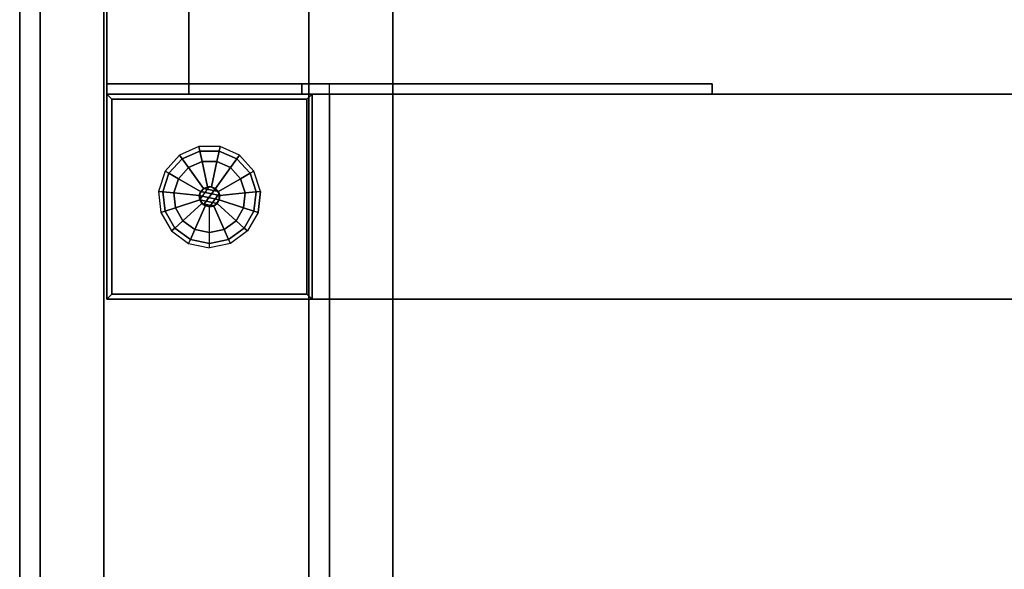
# Model space of a CAD drawing. Units: inches. Extents: x 0 to 96, y -36 to 0.
# Drawn here: x 0 to 12, y -29.3 to -22.6 of the extents above; entities that cross this region are included whole.
import ezdxf

# ---------------------------------------------------------------- set-up
doc = ezdxf.new("R2010")
doc.units = ezdxf.units.IN
doc.header["$MEASUREMENT"] = 0
doc.layers.add('TABLE', color=6, linetype='Continuous')

msp = doc.modelspace()

# ---------------------------------------------------------------- linework, layer by layer
at = {"layer": 'TABLE'}
for points in [[(0, 0, 29.805), (0, 0, 0.522), (0, -35.984, 0.522), (0, -35.984, 29.805)], [(1.024, 0, 0.522), (0, 0, 0.522), (0, -35.984, 0.522), (1.024, -35.984, 0.522)], [(0.25, 0, 29.805), (0, 0, 29.805), (0, -35.984, 29.805), (0.25, -35.984, 29.805)], [(0.25, 0, 30.055), (0.25, 0, 29.805), (0.25, -35.984, 29.805), (0.25, -35.984, 30.055)], [(1.024, -35.984, 29.031), (1.024, -35.984, 0.522), (1.024, 0, 0.522), (1.024, 0, 29.031)], [(3.524, 0, 0.522), (3.524, -35.984, 0.522), (4.547, -35.984, 0.522), (4.547, 0, 0.522)], [(1.063, -12.492, 21.512), (1.063, -12.492, 20.512), (1.063, -23.492, 20.512), (1.063, -23.492, 21.512)], [(2.063, -12.492, 2.522), (1.063, -12.492, 2.522), (1.063, -23.492, 2.522), (2.063, -23.492, 2.522)], [(1.063, -12.492, 3.522), (1.063, -12.492, 2.522), (1.063, -23.492, 2.522), (1.063, -23.492, 3.522)], [(1.063, -12.492, 3.522), (1.063, -23.492, 3.522), (2.063, -23.492, 3.522), (2.063, -12.492, 3.522)], [(2.063, -12.492, 20.512), (1.063, -12.492, 20.512), (1.063, -23.492, 20.512), (2.063, -23.492, 20.512)], [(1.063, -12.492, 21.512), (1.063, -23.492, 21.512), (2.063, -23.492, 21.512), (2.063, -12.492, 21.512)], [(2.063, -12.492, 21.512), (2.063, -12.492, 20.512), (2.063, -23.492, 20.512), (2.063, -23.492, 21.512)], [(2.063, -12.492, 3.522), (2.063, -12.492, 2.522), (2.063, -23.492, 2.522), (2.063, -23.492, 3.522)], [(4.547, -12.618, 23.516), (3.524, -12.618, 23.516), (3.524, -23.366, 23.516), (4.547, -23.366, 23.516)], [(4.547, -12.618, 23.516), (3.524, -12.618, 23.516), (3.524, -23.366, 23.516), (4.547, -23.366, 23.516)], [(1.063, -23.492, 28.992), (1.063, -23.367, 28.992), (1.063, -23.367, 22.512), (1.063, -23.492, 22.512)], [(3.438, -23.367, 26.512), (1.063, -23.367, 28.992), (1.063, -23.367, 22.512), (3.438, -23.367, 22.512)], [(1.063, -23.367, 28.992), (8.438, -23.367, 28.992), (8.438, -23.367, 26.512), (3.438, -23.367, 26.512)], [(1.063, -23.492, 22.512), (1.063, -23.367, 22.512), (3.438, -23.367, 22.512), (3.438, -23.492, 22.512)], [(8.438, -23.492, 28.992), (8.438, -23.367, 28.992), (1.063, -23.367, 28.992), (1.063, -23.492, 28.992)], [(3.438, -23.492, 26.512), (3.438, -23.492, 22.512), (3.438, -23.367, 22.512), (3.438, -23.367, 26.512)], [(8.438, -23.492, 26.512), (8.438, -23.367, 26.512), (3.438, -23.367, 26.512), (3.438, -23.492, 26.512)], [(3.524, -23.366, 26.272), (4.547, -23.366, 25.498), (4.547, -23.366, 23.516), (3.524, -23.366, 23.516)], [(3.774, -23.366, 26.272), (4.547, -23.366, 25.498), (3.524, -23.366, 26.272)], [(3.774, -23.366, 26.272), (3.524, -23.366, 26.272), (3.524, -35.984, 26.272), (3.774, -35.984, 26.272)], [(3.774, -23.492, 26.272), (3.774, -23.366, 26.272), (4.547, -23.366, 25.498), (4.547, -23.492, 25.498)], [(8.438, -23.492, 28.992), (8.438, -23.367, 28.992), (8.438, -23.367, 26.512), (8.438, -23.492, 26.512)], [(1.063, -23.492, 21.512), (1.063, -23.492, 20.512), (2.063, -23.492, 20.512), (2.063, -23.492, 21.512)], [(1.063, -23.492, 26.512), (1.063, -25.992, 26.512), (1.063, -25.992, 0.522), (1.063, -23.492, 0.522)], [(3.563, -23.492, 26.512), (3.563, -23.492, 0.522), (1.063, -23.492, 0.522), (1.063, -23.492, 26.512)], [(3.5, -23.555, 0.522), (1.123, -23.555, 0.522), (1.063, -23.492, 0.522), (3.563, -23.492, 0.522)], [(1.123, -25.932, 0.522), (1.063, -25.992, 0.522), (1.063, -23.492, 0.522), (1.123, -23.555, 0.522)], [(1.063, -23.492, 3.522), (1.063, -23.492, 2.522), (2.063, -23.492, 2.522), (2.063, -23.492, 3.522)], [(3.438, -23.492, 26.512), (1.063, -23.492, 28.992), (1.063, -23.492, 22.512), (3.438, -23.492, 22.512)], [(1.063, -23.492, 28.992), (8.438, -23.492, 28.992), (8.438, -23.492, 26.512), (3.438, -23.492, 26.512)], [(94.921, -23.492, 29.012), (94.921, -23.492, 26.512), (1.063, -23.492, 26.512), (1.063, -23.492, 29.012)], [(1.063, -25.992, 29.012), (1.063, -23.492, 29.012), (1.063, -23.492, 26.512), (1.063, -25.992, 26.512)], [(1.063, -25.992, 26.512), (94.921, -25.992, 26.512), (94.921, -23.492, 26.512), (1.063, -23.492, 26.512)], [(3.563, -25.992, 26.512), (3.563, -23.492, 26.512), (1.063, -23.492, 26.512), (1.063, -25.992, 26.512)], [(1.063, -25.992, 29.012), (1.063, -23.492, 29.012), (94.921, -23.492, 29.012), (94.921, -25.992, 29.012)], [(3.563, -25.992, 0.522), (3.5, -25.932, 0.522), (3.5, -23.555, 0.522), (3.563, -23.492, 0.522)], [(3.563, -25.992, 26.512), (3.563, -23.492, 26.512), (3.563, -23.492, 0.522), (3.563, -25.992, 0.522)], [(3.774, -23.492, 26.522), (4.547, -23.492, 25.498), (91.437, -23.492, 25.498), (92.211, -23.492, 26.522)], [(3.774, -23.492, 26.522), (3.774, -35.984, 26.522), (92.211, -35.984, 26.522), (92.211, -23.492, 26.522)], [(3.774, -23.492, 26.522), (4.547, -23.492, 25.498), (3.774, -23.492, 26.272)], [(3.774, -23.492, 26.522), (3.774, -23.492, 26.272), (3.774, -35.984, 26.272), (3.774, -35.984, 26.522)], [(4.547, -23.492, 25.498), (4.547, -35.984, 25.498), (91.437, -35.984, 25.498), (91.437, -23.492, 25.498)], [(3.5, -25.932, 0.772), (1.123, -25.932, 0.772), (1.123, -23.555, 0.772), (3.5, -23.555, 0.772)], [(3.5, -23.555, 0.522), (3.5, -23.555, 0.772), (1.123, -23.555, 0.772), (1.123, -23.555, 0.522)], [(1.123, -25.932, 0.522), (1.123, -25.932, 0.772), (1.123, -23.555, 0.772), (1.123, -23.555, 0.522)], [(3.5, -25.932, 0.522), (3.5, -25.932, 0.772), (3.5, -23.555, 0.772), (3.5, -23.555, 0.522)], [(2.194, -24.185, 0.065), (2.183, -24.131, 0.197), (1.946, -24.236, 0.197), (1.978, -24.281, 0.065)], [(2.194, -24.185, 0.33), (2.183, -24.131, 0.197), (1.946, -24.236, 0.197), (1.978, -24.281, 0.33)], [(2.222, -24.314, 0.01), (2.194, -24.185, 0.065), (1.978, -24.281, 0.065), (2.056, -24.388, 0.01)], [(2.222, -24.314, 0.385), (2.194, -24.185, 0.33), (1.978, -24.281, 0.33), (2.056, -24.388, 0.385)], [(2.432, -24.185, 0.065), (2.443, -24.131, 0.197), (2.183, -24.131, 0.197), (2.194, -24.185, 0.065)], [(2.432, -24.185, 0.33), (2.443, -24.131, 0.197), (2.183, -24.131, 0.197), (2.194, -24.185, 0.33)], [(2.404, -24.314, 0.01), (2.432, -24.185, 0.065), (2.194, -24.185, 0.065), (2.222, -24.314, 0.01)], [(2.404, -24.314, 0.385), (2.432, -24.185, 0.33), (2.194, -24.185, 0.33), (2.222, -24.314, 0.385)], [(2.57, -24.388, 0.01), (2.648, -24.281, 0.065), (2.432, -24.185, 0.065), (2.404, -24.314, 0.01)], [(2.57, -24.388, 0.385), (2.648, -24.281, 0.33), (2.432, -24.185, 0.33), (2.404, -24.314, 0.385)], [(2.648, -24.281, 0.065), (2.68, -24.236, 0.197), (2.443, -24.131, 0.197), (2.432, -24.185, 0.065)], [(2.648, -24.281, 0.33), (2.68, -24.236, 0.197), (2.443, -24.131, 0.197), (2.432, -24.185, 0.33)], [(1.978, -24.281, 0.065), (1.946, -24.236, 0.197), (1.772, -24.43, 0.197), (1.819, -24.457, 0.065)], [(1.978, -24.281, 0.33), (1.946, -24.236, 0.197), (1.772, -24.43, 0.197), (1.819, -24.457, 0.33)], [(2.056, -24.388, 0.01), (1.978, -24.281, 0.065), (1.819, -24.457, 0.065), (1.934, -24.523, 0.01)], [(2.056, -24.388, 0.385), (1.978, -24.281, 0.33), (1.819, -24.457, 0.33), (1.934, -24.523, 0.385)], [(2.24, -24.641, 0.01), (2.287, -24.62, 0.01), (2.222, -24.314, 0.01), (2.056, -24.388, 0.01)], [(2.24, -24.641, 0.385), (2.287, -24.62, 0.385), (2.222, -24.314, 0.385), (2.056, -24.388, 0.385)], [(2.287, -24.62, 0.01), (2.339, -24.62, 0.01), (2.404, -24.314, 0.01), (2.222, -24.314, 0.01)], [(2.287, -24.62, 0.385), (2.339, -24.62, 0.385), (2.404, -24.314, 0.385), (2.222, -24.314, 0.385)], [(2.386, -24.641, 0.01), (2.57, -24.388, 0.01), (2.404, -24.314, 0.01), (2.339, -24.62, 0.01)], [(2.386, -24.641, 0.385), (2.57, -24.388, 0.385), (2.404, -24.314, 0.385), (2.339, -24.62, 0.385)], [(2.692, -24.523, 0.01), (2.807, -24.457, 0.065), (2.648, -24.281, 0.065), (2.57, -24.388, 0.01)], [(2.692, -24.523, 0.385), (2.807, -24.457, 0.33), (2.648, -24.281, 0.33), (2.57, -24.388, 0.385)], [(2.807, -24.457, 0.065), (2.854, -24.43, 0.197), (2.68, -24.236, 0.197), (2.648, -24.281, 0.065)], [(2.807, -24.457, 0.33), (2.854, -24.43, 0.197), (2.68, -24.236, 0.197), (2.648, -24.281, 0.33)], [(1.819, -24.457, 0.065), (1.772, -24.43, 0.197), (1.691, -24.677, 0.197), (1.746, -24.683, 0.065)], [(1.819, -24.457, 0.33), (1.772, -24.43, 0.197), (1.691, -24.677, 0.197), (1.746, -24.683, 0.33)], [(1.934, -24.523, 0.01), (1.819, -24.457, 0.065), (1.746, -24.683, 0.065), (1.878, -24.696, 0.01)], [(1.934, -24.523, 0.385), (1.819, -24.457, 0.33), (1.746, -24.683, 0.33), (1.878, -24.696, 0.385)], [(2.205, -24.68, 0.01), (2.24, -24.641, 0.01), (2.056, -24.388, 0.01), (1.934, -24.523, 0.01)], [(2.205, -24.68, 0.385), (2.24, -24.641, 0.385), (2.056, -24.388, 0.385), (1.934, -24.523, 0.385)], [(2.386, -24.641, 0.01), (2.421, -24.68, 0.01), (2.692, -24.523, 0.01), (2.57, -24.388, 0.01)], [(2.386, -24.641, 0.385), (2.421, -24.68, 0.385), (2.692, -24.523, 0.385), (2.57, -24.388, 0.385)], [(2.748, -24.696, 0.01), (2.88, -24.683, 0.065), (2.807, -24.457, 0.065), (2.692, -24.523, 0.01)], [(2.748, -24.696, 0.385), (2.88, -24.683, 0.33), (2.807, -24.457, 0.33), (2.692, -24.523, 0.385)], [(2.88, -24.683, 0.065), (2.935, -24.677, 0.197), (2.854, -24.43, 0.197), (2.807, -24.457, 0.065)], [(2.88, -24.683, 0.33), (2.935, -24.677, 0.197), (2.854, -24.43, 0.197), (2.807, -24.457, 0.33)], [(2.205, -24.68, 0.01), (1.934, -24.523, 0.01), (1.878, -24.696, 0.01), (2.189, -24.729, 0.01)], [(2.205, -24.68, 0.385), (1.934, -24.523, 0.385), (1.878, -24.696, 0.385), (2.189, -24.729, 0.385)], [(2.421, -24.68, 0.01), (2.437, -24.729, 0.01), (2.748, -24.696, 0.01), (2.692, -24.523, 0.01)], [(2.421, -24.68, 0.385), (2.437, -24.729, 0.385), (2.748, -24.696, 0.385), (2.692, -24.523, 0.385)], [(1.746, -24.683, 0.065), (1.691, -24.677, 0.197), (1.719, -24.935, 0.197), (1.771, -24.918, 0.065)], [(1.746, -24.683, 0.33), (1.691, -24.677, 0.197), (1.719, -24.935, 0.197), (1.771, -24.918, 0.33)], [(1.878, -24.696, 0.01), (1.746, -24.683, 0.065), (1.771, -24.918, 0.065), (1.897, -24.877, 0.01)], [(1.878, -24.696, 0.385), (1.746, -24.683, 0.33), (1.771, -24.918, 0.33), (1.897, -24.877, 0.385)], [(2.194, -24.781, 0.01), (2.189, -24.729, 0.01), (1.878, -24.696, 0.01), (1.897, -24.877, 0.01)], [(2.194, -24.781, 0.385), (2.189, -24.729, 0.385), (1.878, -24.696, 0.385), (1.897, -24.877, 0.385)], [(2.189, -24.729, 0.01), (2.205, -24.68, 0.01), (2.437, -24.729, 0.01), (2.432, -24.781, 0.01)], [(2.313, -24.617, 2.51), (2.24, -24.641, 2.51), (2.194, -24.703, 2.51), (2.194, -24.781, 2.51)], [(2.386, -24.641, 2.51), (2.24, -24.843, 2.51), (2.194, -24.781, 2.51), (2.313, -24.617, 2.51)], [(2.194, -24.703, 2.51), (2.24, -24.641, 2.51), (2.24, -24.641, 0.385), (2.194, -24.703, 0.385)], [(2.194, -24.781, 2.51), (2.194, -24.703, 2.51), (2.194, -24.703, 0.385), (2.194, -24.781, 0.385)], [(2.205, -24.68, 0.01), (2.24, -24.641, 0.01), (2.421, -24.68, 0.01), (2.437, -24.729, 0.01)], [(2.24, -24.641, 2.51), (2.313, -24.617, 2.51), (2.313, -24.617, 0.385), (2.24, -24.641, 0.385)], [(2.24, -24.641, 0.01), (2.287, -24.62, 0.01), (2.339, -24.62, 0.01), (2.421, -24.68, 0.01)], [(2.432, -24.703, 2.51), (2.313, -24.867, 2.51), (2.24, -24.843, 2.51), (2.386, -24.641, 2.51)], [(2.386, -24.641, 2.51), (2.313, -24.617, 2.51), (2.313, -24.617, 0.385), (2.386, -24.641, 0.385)], [(2.432, -24.781, 2.51), (2.386, -24.843, 2.51), (2.313, -24.867, 2.51), (2.432, -24.703, 2.51)], [(2.339, -24.62, 0.01), (2.386, -24.641, 0.01), (2.421, -24.68, 0.01)], [(2.432, -24.703, 2.51), (2.386, -24.641, 2.51), (2.386, -24.641, 0.385), (2.432, -24.703, 0.385)], [(2.437, -24.729, 0.01), (2.432, -24.781, 0.01), (2.729, -24.877, 0.01), (2.748, -24.696, 0.01)], [(2.437, -24.729, 0.385), (2.432, -24.781, 0.385), (2.729, -24.877, 0.385), (2.748, -24.696, 0.385)], [(2.432, -24.781, 0.01), (2.437, -24.729, 0.01), (2.748, -24.696, 0.01), (2.729, -24.877, 0.01)], [(2.432, -24.781, 0.385), (2.437, -24.729, 0.385), (2.748, -24.696, 0.385), (2.729, -24.877, 0.385)], [(2.432, -24.781, 2.51), (2.432, -24.703, 2.51), (2.432, -24.703, 0.385), (2.432, -24.781, 0.385)], [(2.729, -24.877, 0.01), (2.855, -24.918, 0.065), (2.88, -24.683, 0.065), (2.748, -24.696, 0.01)], [(2.729, -24.877, 0.385), (2.855, -24.918, 0.33), (2.88, -24.683, 0.33), (2.748, -24.696, 0.385)], [(2.748, -24.696, 0.01), (2.88, -24.683, 0.065), (2.855, -24.918, 0.065), (2.729, -24.877, 0.01)], [(2.748, -24.696, 0.385), (2.88, -24.683, 0.33), (2.855, -24.918, 0.33), (2.729, -24.877, 0.385)], [(2.855, -24.918, 0.065), (2.907, -24.935, 0.197), (2.935, -24.677, 0.197), (2.88, -24.683, 0.065)], [(2.855, -24.918, 0.33), (2.907, -24.935, 0.197), (2.935, -24.677, 0.197), (2.88, -24.683, 0.33)], [(2.88, -24.683, 0.065), (2.935, -24.677, 0.197), (2.907, -24.935, 0.197), (2.855, -24.918, 0.065)], [(2.88, -24.683, 0.33), (2.935, -24.677, 0.197), (2.907, -24.935, 0.197), (2.855, -24.918, 0.33)], [(2.22, -24.826, 0.01), (2.194, -24.781, 0.01), (1.897, -24.877, 0.01), (1.988, -25.035, 0.01)], [(2.22, -24.826, 0.385), (2.194, -24.781, 0.385), (1.897, -24.877, 0.385), (1.988, -25.035, 0.385)], [(2.262, -24.856, 0.01), (2.22, -24.826, 0.01), (1.988, -25.035, 0.01), (2.135, -25.142, 0.01)], [(2.262, -24.856, 0.385), (2.22, -24.826, 0.385), (1.988, -25.035, 0.385), (2.135, -25.142, 0.385)], [(2.194, -24.781, 0.01), (2.189, -24.729, 0.01), (2.432, -24.781, 0.01), (2.406, -24.826, 0.01)], [(2.24, -24.843, 2.51), (2.194, -24.781, 2.51), (2.194, -24.781, 0.385), (2.24, -24.843, 0.385)], [(2.22, -24.826, 0.01), (2.194, -24.781, 0.01), (2.406, -24.826, 0.01), (2.364, -24.856, 0.01)], [(2.22, -24.826, 0.01), (2.364, -24.856, 0.01), (2.313, -24.867, 0.01), (2.262, -24.856, 0.01)], [(2.364, -24.856, 0.01), (2.406, -24.826, 0.01), (2.638, -25.035, 0.01), (2.491, -25.142, 0.01)], [(2.364, -24.856, 0.385), (2.406, -24.826, 0.385), (2.638, -25.035, 0.385), (2.491, -25.142, 0.385)], [(2.386, -24.843, 2.51), (2.432, -24.781, 2.51), (2.432, -24.781, 0.385), (2.386, -24.843, 0.385)], [(2.406, -24.826, 0.01), (2.432, -24.781, 0.01), (2.729, -24.877, 0.01), (2.638, -25.035, 0.01)], [(2.406, -24.826, 0.385), (2.432, -24.781, 0.385), (2.729, -24.877, 0.385), (2.638, -25.035, 0.385)], [(1.771, -24.918, 0.065), (1.719, -24.935, 0.197), (1.849, -25.16, 0.197), (1.889, -25.124, 0.065)], [(1.771, -24.918, 0.33), (1.719, -24.935, 0.197), (1.849, -25.16, 0.197), (1.889, -25.124, 0.33)], [(1.897, -24.877, 0.01), (1.771, -24.918, 0.065), (1.889, -25.124, 0.065), (1.988, -25.035, 0.01)], [(1.897, -24.877, 0.385), (1.771, -24.918, 0.33), (1.889, -25.124, 0.33), (1.988, -25.035, 0.385)], [(2.262, -24.856, 0.01), (2.135, -25.142, 0.01), (2.313, -25.18, 0.01), (2.313, -24.867, 0.01)], [(2.262, -24.856, 0.385), (2.135, -25.142, 0.385), (2.313, -25.18, 0.385), (2.313, -24.867, 0.385)], [(2.313, -24.867, 2.51), (2.24, -24.843, 2.51), (2.24, -24.843, 0.385), (2.313, -24.867, 0.385)], [(2.313, -24.867, 2.51), (2.386, -24.843, 2.51), (2.386, -24.843, 0.385), (2.313, -24.867, 0.385)], [(2.364, -24.856, 0.01), (2.491, -25.142, 0.01), (2.313, -25.18, 0.01), (2.313, -24.867, 0.01)], [(2.364, -24.856, 0.385), (2.491, -25.142, 0.385), (2.313, -25.18, 0.385), (2.313, -24.867, 0.385)], [(2.729, -24.877, 0.01), (2.855, -24.918, 0.065), (2.737, -25.124, 0.065), (2.638, -25.035, 0.01)], [(2.729, -24.877, 0.385), (2.855, -24.918, 0.33), (2.737, -25.124, 0.33), (2.638, -25.035, 0.385)], [(2.855, -24.918, 0.065), (2.907, -24.935, 0.197), (2.777, -25.16, 0.197), (2.737, -25.124, 0.065)], [(2.855, -24.918, 0.33), (2.907, -24.935, 0.197), (2.777, -25.16, 0.197), (2.737, -25.124, 0.33)], [(1.988, -25.035, 0.01), (1.889, -25.124, 0.065), (2.081, -25.263, 0.065), (2.135, -25.142, 0.01)], [(1.988, -25.035, 0.385), (1.889, -25.124, 0.33), (2.081, -25.263, 0.33), (2.135, -25.142, 0.385)], [(2.638, -25.035, 0.01), (2.737, -25.124, 0.065), (2.545, -25.263, 0.065), (2.491, -25.142, 0.01)], [(2.638, -25.035, 0.385), (2.737, -25.124, 0.33), (2.545, -25.263, 0.33), (2.491, -25.142, 0.385)], [(1.889, -25.124, 0.065), (1.849, -25.16, 0.197), (2.059, -25.313, 0.197), (2.081, -25.263, 0.065)], [(1.889, -25.124, 0.33), (1.849, -25.16, 0.197), (2.059, -25.313, 0.197), (2.081, -25.263, 0.33)], [(2.135, -25.142, 0.01), (2.081, -25.263, 0.065), (2.313, -25.312, 0.065), (2.313, -25.18, 0.01)], [(2.135, -25.142, 0.385), (2.081, -25.263, 0.33), (2.313, -25.312, 0.33), (2.313, -25.18, 0.385)], [(2.491, -25.142, 0.01), (2.545, -25.263, 0.065), (2.313, -25.312, 0.065), (2.313, -25.18, 0.01)], [(2.491, -25.142, 0.385), (2.545, -25.263, 0.33), (2.313, -25.312, 0.33), (2.313, -25.18, 0.385)], [(2.737, -25.124, 0.065), (2.777, -25.16, 0.197), (2.567, -25.313, 0.197), (2.545, -25.263, 0.065)], [(2.737, -25.124, 0.33), (2.777, -25.16, 0.197), (2.567, -25.313, 0.197), (2.545, -25.263, 0.33)], [(2.081, -25.263, 0.065), (2.059, -25.313, 0.197), (2.313, -25.367, 0.197), (2.313, -25.312, 0.065)], [(2.081, -25.263, 0.33), (2.059, -25.313, 0.197), (2.313, -25.367, 0.197), (2.313, -25.312, 0.33)], [(2.545, -25.263, 0.065), (2.567, -25.313, 0.197), (2.313, -25.367, 0.197), (2.313, -25.312, 0.065)], [(2.545, -25.263, 0.33), (2.567, -25.313, 0.197), (2.313, -25.367, 0.197), (2.313, -25.312, 0.33)], [(3.563, -25.992, 0.522), (1.063, -25.992, 0.522), (1.123, -25.932, 0.522), (3.5, -25.932, 0.522)], [(1.063, -25.992, 26.512), (3.563, -25.992, 26.512), (3.563, -25.992, 0.522), (1.063, -25.992, 0.522)], [(1.063, -25.992, 29.012), (94.921, -25.992, 29.012), (94.921, -25.992, 26.512), (1.063, -25.992, 26.512)], [(3.5, -25.932, 0.522), (3.5, -25.932, 0.772), (1.123, -25.932, 0.772), (1.123, -25.932, 0.522)]]:
    msp.add_3dface(points, dxfattribs=at)
for points, invisible_edges in [([(0.25, 0, 30.055), (0.25, -35.984, 30.055), (5.984, -22.008, 30.055), (5.984, -13.976, 30.055)], 10), ([(1.024, 0, 29.031), (1.024, -35.984, 29.031), (5.984, -22.008, 29.031), (5.984, -13.976, 29.031)], 10), ([(3.524, -12.618, 23.516), (3.524, 0, 0.522), (3.524, -35.984, 0.522), (3.524, -23.366, 23.516)], 5), ([(4.547, -12.618, 23.516), (4.547, 0, 0.522), (4.547, -35.984, 0.522), (4.547, -23.366, 23.516)], 5), ([(10, 0, 30.055), (10, -35.984, 30.055), (85.984, -35.984, 30.055), (85.984, 0, 30.055)], 5), ([(10, 0, 29.031), (10, -35.984, 29.031), (85.984, -35.984, 29.031), (85.984, 0, 29.031)], 5), ([(10, 0, 30.055), (10, 0, 29.031), (10, -35.984, 29.031), (10, -35.984, 30.055)], 10), ([(10, -22.008, 30.055), (5.984, -22.008, 30.055), (0.25, -35.984, 30.055), (10, -35.984, 30.055)], 10), ([(10, -22.008, 29.031), (5.984, -22.008, 29.031), (1.024, -35.984, 29.031), (10, -35.984, 29.031)], 10), ([(3.524, -23.366, 26.272), (3.524, -23.366, 23.516), (3.524, -35.984, 0.522), (3.524, -35.984, 26.272)], 2), ([(4.547, -23.366, 25.498), (4.547, -23.366, 23.516), (4.547, -35.984, 0.522), (4.547, -35.984, 25.498)], 2)]:
    msp.add_3dface(points, dxfattribs=dict(at, invisible_edges=invisible_edges))

doc.saveas('drawing.dxf')
